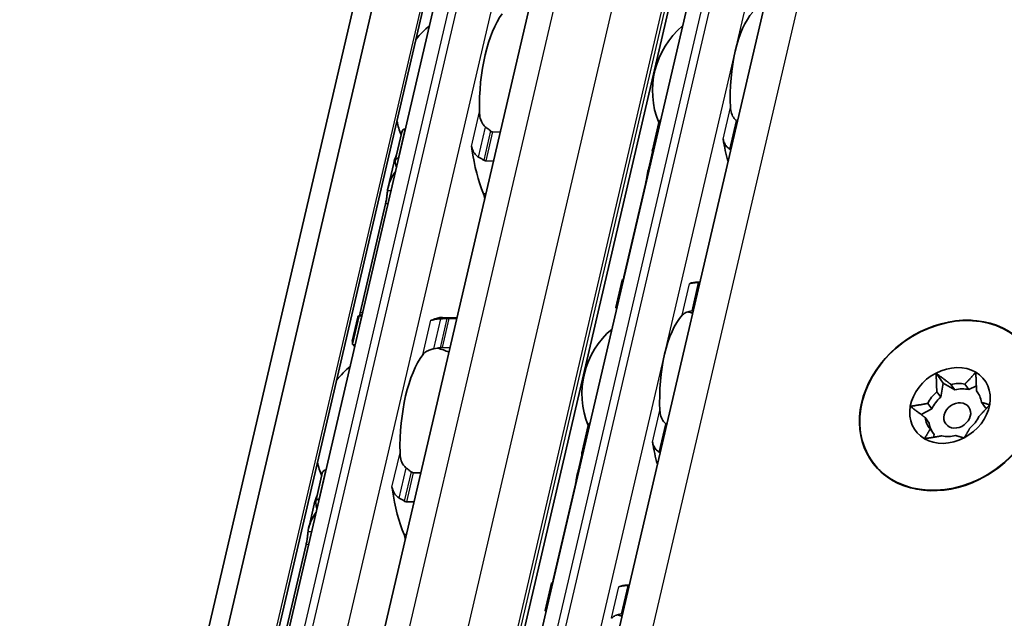
# Model space of a CAD drawing. Units: millimetres. Extents: x 0 to 1682, y 0 to 1188.
# Drawn here: x 1503 to 1533, y 698 to 716 of the extents above; entities that cross this region are included whole.
import ezdxf

# ---------------------------------------------------------------- set-up
doc = ezdxf.new("R2010")
doc.units = ezdxf.units.MM
doc.header["$LTSCALE"] = 2
doc.layers.add('Visible', color=7, linetype='Continuous', lineweight=35)
doc.layers.add('Visible narrow', color=7, linetype='Continuous', lineweight=25)

msp = doc.modelspace()

# ---------------------------------------------------------------- linework, layer by layer
at = {"layer": 'Visible'}
for p, q in [((1437.6717, 390.5865), (1573.3471, 972.6733)), ((1436.8868, 389.761), (1572.5622, 971.8478)), ((1439.0974, 389.8713), (1574.7728, 971.9581)), ((1444.0314, 396.8858), (1576.8201, 966.5878)), ((1448.251, 396.3209), (1581.0284, 965.9742)), ((1450.3923, 392.8485), (1583.4559, 963.73)), ((1521.554, 742.2471), (1509.1824, 689.1692)), ((1524.3494, 720.4193), (1513.3525, 673.239)), ((1514.7473, 713.0441), (1514.7324, 713.0446)), ((1517.7025, 712.9562), (1517.4632, 712.9633)), ((1522.6373, 713.2512), (1522.4377, 712.3947)), ((1514.633, 712.9504), (1514.4269, 712.0658)), ((1514.5217, 712.1406), (1514.5366, 712.1402)), ((1517.2525, 712.0593), (1517.4918, 712.0522)), ((1522.3015, 711.7424), (1522.4396, 712.3351)), ((1514.2076, 711.2406), (1514.3814, 711.9865)), ((1521.5524, 708.447), (1522.2257, 711.3357)), ((1513.3363, 707.325), (1514.1284, 710.7234)), ((1521.4943, 708.3471), (1521.2946, 707.4906)), ((1523.8368, 708.2805), (1523.9141, 708.2782)), ((1513.0897, 706.4444), (1513.2635, 707.1903)), ((1513.3025, 707.2419), (1513.0963, 706.3574)), ((1513.3773, 707.2307), (1513.3922, 707.2303)), ((1515.9053, 707.1796), (1516.353, 707.1663)), ((1516.1081, 707.1494), (1516.3474, 707.1423)), ((1513.1815, 706.3263), (1513.1666, 706.3268)), ((1516.1367, 706.2383), (1515.8974, 706.2455)), ((1531.272, 705.4507), (1531.4973, 705.1404)), ((1531.4973, 705.1404), (1531.4182, 704.6966)), ((1531.8607, 704.9268), (1531.4973, 705.1404)), ((1531.7368, 705.0975), (1531.8607, 704.9268)), ((1532.2919, 704.9357), (1532.168, 705.1064)), ((1532.5273, 705.0582), (1532.2919, 704.9357)), ((1531.4182, 704.6966), (1531.2943, 704.8673)), ((1532.5315, 704.8929), (1532.5951, 704.8052)), ((1531.0153, 704.5067), (1531.1392, 704.336)), ((1532.8075, 704.3706), (1532.6836, 704.5412)), ((1531.1392, 704.336), (1530.8043, 704.1618)), ((1532.8423, 704.3501), (1532.8075, 704.3706)), ((1520.4379, 703.8151), (1520.2383, 702.9586)), ((1531.0601, 703.8923), (1530.9362, 704.063)), ((1531.0884, 703.7113), (1531.2123, 703.5406)), ((1531.2123, 703.5406), (1531.1963, 703.4513)), ((1520.1021, 702.3064), (1520.2402, 702.899)), ((1512.1587, 702.3348), (1511.9525, 701.4502)), ((1512.273, 702.4286), (1512.2581, 702.429)), ((1515.2282, 702.3406), (1514.9889, 702.3477)), ((1519.353, 699.0109), (1520.0263, 701.8997)), ((1511.7333, 700.625), (1511.9071, 701.3709)), ((1512.0474, 701.525), (1512.0622, 701.5246)), ((1514.7782, 701.4438), (1515.0175, 701.4366)), ((1510.862, 696.7094), (1511.6541, 700.1078)), ((1519.2949, 698.911), (1519.0952, 698.0546)), ((1521.6374, 698.8445), (1521.7147, 698.8422))]:
    msp.add_line(p, q, dxfattribs=at)
for centre, radius, start, end in [((1517.4075, 713.9558), 3, 129.49708, 140.97906), ((1525.075, 714.2437), 2.6333, 130.07423, 202.19586), ((1517.4075, 713.9558), 3, 192.77994, 201.3329), ((1522.8756, 704.8076), 2.6333, 72.00958, 75.36928), ((1522.8756, 704.8076), 2.6333, 130.07423, 202.19586), ((1514.9331, 703.3402), 3, 67.0094, 74.20307), ((1514.9331, 703.3402), 3, 129.49708, 140.97906), ((1514.9331, 703.3402), 3, 192.77994, 201.3329), ((1520.6762, 695.3715), 2.6333, 72.00958, 75.36928)]:
    msp.add_arc(centre, radius, start, end, dxfattribs=at)
for centre, major_axis, ratio, start_param, end_param in [((1525.9321, 714.2181), (0.0803, 2.6988), 0.3949216, 0.4283348, 1.7679977), ((1518.2645, 713.9302), (0.0912, 3.0653), 0.3949216, 0.5001328, 1.6961996), ((1524.9622, 712.7925), (-1.0433, 0.9401), 0.3236361, 4.8954674, 4.9123523), ((1525.9321, 714.2181), (0.1041, 3.4985), 0.3949216, 2.0195192, 2.2515074), ((1516.6943, 712.3011), (0.0099, 0.3332), 0.3949216, 5.1226494, 5.4026239), ((1518.2645, 713.9302), (0.1151, 3.865), 0.3949216, 1.9810568, 2.4285583), ((1524.6064, 711.422), (1.5185, -1.1704), 0.5042466, 1.7813124, 1.793092), ((1523.6363, 714.2865), (-0.1041, -3.4985), 0.3949216, 5.3142378, 5.3343221), ((1515.7851, 714.0041), (-0.1151, -3.865), 0.3949216, 5.2669307, 5.3194287), ((1517.0855, 710.7871), (0.0099, 0.3332), 0.3949216, 4.9643798, 5.570151), ((1521.4369, 704.8504), (0.1041, 3.4985), 0.3949216, 0.003603, 0.0236873), ((1523.7327, 704.7821), (0.1041, 3.4985), 0.3949216, 0, 0.1768132), ((1523.8177, 708.038), (-1.8425, -0.0373), 0.124613, 4.665305, 4.6771058), ((1513.3108, 703.3885), (0.1151, 3.865), 0.3949216, 0.0184964, 0.0709944), ((1515.7902, 703.3147), (0.1151, 3.865), 0.3949216, 0, 0.2152757), ((1523.7327, 704.7821), (0.0803, 2.6988), 0.3949216, 0.4283348, 1.7679977), ((1523.677, 707.2571), (-1.4929, -0.2218), 0.0845943, 4.687981, 4.7029972), ((1515.5581, 707.4265), (-0.0099, -0.3332), 0.3949216, 0.0016148, 0.2152757), ((1531.7085, 704.4417), (2.4277, 1.7624), 0.8179999, 0.8140501, 2.0706872), ((1531.7085, 704.4417), (2.4277, 1.7624), 0.8179999, 5.8405983, 7.0972354), ((1515.7902, 703.3147), (0.0912, 3.0653), 0.3949216, 0.5001328, 1.6961996), ((1531.7085, 704.4417), (1.079, 0.7833), 0.8179999, 0.3430308, 1.3902284), ((1531.7085, 704.4417), (-2.4277, -1.7624), 0.8179999, 5.2122798, 6.4689169), ((1531.7085, 704.4417), (1.079, 0.7833), 0.8179999, 1.3902284, 2.4374259), ((1531.7085, 704.4417), (1.079, 0.7833), 0.8179999, 5.5790186, 6.6262161), ((1531.8099, 704.3021), (0.7553, 0.5483), 0.8179999, 0.615035, 1.1182242), ((1531.7085, 704.4417), (-2.4277, -1.7624), 0.8179999, 1.4423686, 2.6990057), ((1531.8099, 704.3021), (0.7553, 0.5483), 0.8179999, 1.6622326, 2.1654217), ((1531.9338, 704.1314), (-0.7553, -0.5483), 0.8179999, 4.8038252, 5.3070144), ((1531.9338, 704.1314), (-0.7553, -0.5483), 0.8179999, 3.7566277, 4.2598168), ((1531.8099, 704.3021), (0.7553, 0.5483), 0.8179999, 5.8510228, 6.354212), ((1531.7085, 704.4417), (-1.079, -0.7833), 0.8179999, 5.5790186, 6.6262161), ((1531.7085, 704.4417), (-1.079, -0.7833), 0.8179999, 1.3902284, 2.4374259), ((1531.8099, 704.3021), (-0.7553, -0.5483), 0.8179999, 1.6622326, 2.1654217), ((1522.7628, 703.3564), (-1.0433, 0.9401), 0.3236369, 4.8954681, 4.912353), ((1531.8099, 704.3021), (-0.7553, -0.5483), 0.8179999, 5.8510228, 6.354212), ((1531.9338, 704.1314), (-0.7553, -0.5483), 0.8179999, 5.8510228, 6.2121587), ((1531.8099, 704.3021), (-0.7553, -0.5483), 0.8179999, 0.615035, 1.1182242), ((1523.7327, 704.7821), (0.1041, 3.4985), 0.3949216, 2.0195192, 2.2515074), ((1531.7085, 704.4417), (-1.079, -0.7833), 0.8179999, 0.3430308, 1.3902284), ((1521.4369, 704.8504), (-0.1041, -3.4985), 0.3949216, 5.3142378, 5.3343221), ((1522.407, 701.9859), (1.5186, -1.1704), 0.5042514, 1.7813162, 1.7930956), ((1531.7085, 704.4417), (-2.4277, -1.7624), 0.8179999, 0.1857316, 1.4423686), ((1514.22, 701.6855), (0.0099, 0.3332), 0.3949216, 5.1226494, 5.4026239), ((1515.7902, 703.3147), (0.1151, 3.865), 0.3949216, 1.9810568, 2.4285583), ((1513.3108, 703.3885), (-0.1151, -3.865), 0.3949216, 5.2669307, 5.3194287), ((1514.6112, 700.1716), (0.0099, 0.3332), 0.3949216, 4.9643798, 5.570151), ((1519.2375, 695.4144), (0.1041, 3.4985), 0.3949216, 0.003603, 0.0236873), ((1521.5333, 695.346), (0.1041, 3.4985), 0.3949216, 0, 0.1768132), ((1521.6183, 698.6019), (-1.8425, -0.0373), 0.1246136, 4.6653048, 4.6771055), ((1521.4776, 697.8211), (-1.4929, -0.2218), 0.0845944, 4.6879809, 4.7029972)]:
    msp.add_ellipse(centre, major_axis=major_axis, ratio=ratio, start_param=start_param, end_param=end_param, dxfattribs=at)
for centre, major_axis in [((1531.7085, 704.4417), (-2.4169, -1.7546)), ((1531.9338, 704.1314), (-0.3597, -0.2611))]:
    msp.add_ellipse(centre, major_axis=major_axis, ratio=0.8179999, dxfattribs=at)
for points, knots in [([(1517.2454, 713.1098), (1517.2117, 713.1352), (1517.1821, 713.168), (1517.1229, 713.2546), (1517.0959, 713.3178), (1517.0611, 713.4502), (1517.0533, 713.5193), (1517.0521, 713.5826)], [0.023544309, 0.023544309, 0.023544309, 0.023544309, 0.042040088, 0.042040088, 0.070740504, 0.070740504, 0.09944092, 0.09944092, 0.09944092, 0.09944092]), ([(1525.0531, 713.3101), (1525.0281, 713.33), (1525.0056, 713.3533), (1524.9504, 713.4239), (1524.9219, 713.4803), (1524.8837, 713.5997), (1524.874, 713.6626), (1524.8712, 713.7205)], [0.027127072, 0.027127072, 0.027127072, 0.027127072, 0.040924922, 0.040924922, 0.067435762, 0.067435762, 0.093946601, 0.093946601, 0.093946601, 0.093946601]), ([(1522.6977, 713.333), (1522.6957, 713.332), (1522.6936, 713.331), (1522.6784, 713.3226), (1522.6672, 713.3118), (1522.649, 713.2864), (1522.6416, 713.2694), (1522.6373, 713.2512)], [-0.131178663, -0.131178663, -0.131178663, -0.131178663, -0.130046628, -0.130046628, -0.122549832, -0.122549832, -0.113577037, -0.113577037, -0.113577037, -0.113577037]), ([(1514.7324, 713.0446), (1514.7171, 713.045), (1514.7018, 713.0411), (1514.6753, 713.026), (1514.6642, 713.0148), (1514.6454, 712.9881), (1514.6376, 712.9699), (1514.6331, 712.9504)], [-0.14061851, -0.14061851, -0.14061851, -0.14061851, -0.133125644, -0.133125644, -0.125632777, -0.125632777, -0.116245312, -0.116245312, -0.116245312, -0.116245312]), ([(1517.4632, 712.9633), (1517.4481, 712.9637), (1517.4321, 712.9685), (1517.4107, 712.9805), (1517.4043, 712.985), (1517.3983, 712.9898)], [0.075886987, 0.075886987, 0.075886987, 0.075886987, 0.083282956, 0.083282956, 0.08661682, 0.08661682, 0.08661682, 0.08661682]), ([(1524.642, 712.7375), (1524.6454, 712.7163), (1524.6503, 712.6955), (1524.6565, 712.6753), (1524.6627, 712.655), (1524.6703, 712.6354), (1524.6792, 712.6163), (1524.6881, 712.5972), (1524.6983, 712.5787), (1524.7098, 712.561), (1524.7214, 712.5432), (1524.7342, 712.5262), (1524.7483, 712.5101), (1524.7625, 712.494), (1524.7779, 712.4788), (1524.7944, 712.4648), (1524.811, 712.4509), (1524.8287, 712.4381), (1524.8473, 712.4269)], [0, 0, 0, 0, 0.1666667, 0.1666667, 0.1666667, 0.3333333, 0.3333333, 0.3333333, 0.5, 0.5, 0.5, 0.6666667, 0.6666667, 0.6666667, 0.8333333, 0.8333333, 0.8333333, 1, 1, 1, 1]), ([(1516.8021, 712.5102), (1516.8056, 712.4984), (1516.8096, 712.4857), (1516.8139, 712.4724), (1516.8182, 712.459), (1516.8229, 712.4449), (1516.8278, 712.4301)], [0, 0, 0, 0, 0.5, 0.5, 0.5, 1, 1, 1, 1]), ([(1516.8278, 712.4301), (1516.8344, 712.41), (1516.8423, 712.3901), (1516.8757, 712.3198), (1516.9092, 712.2727), (1516.9714, 712.213), (1516.9985, 712.1923), (1517.0277, 712.1757)], [-0.247581475, -0.247581475, -0.247581475, -0.247581475, -0.238235747, -0.238235747, -0.213779123, -0.213779123, -0.199394456, -0.199394456, -0.199394456, -0.199394456]), ([(1522.4385, 712.3397), (1522.4346, 712.3558), (1522.4337, 712.373), (1522.4394, 712.4052), (1522.446, 712.42), (1522.4633, 712.4419), (1522.4743, 712.451), (1522.4897, 712.458), (1522.4919, 712.4589), (1522.4942, 712.4597)], [0.032066352, 0.032066352, 0.032066352, 0.032066352, 0.040779411, 0.040779411, 0.04949247, 0.04949247, 0.056993244, 0.056993244, 0.058211903, 0.058211903, 0.058211903, 0.058211903]), ([(1514.4269, 712.0076), (1514.4233, 712.0246), (1514.4226, 712.043), (1514.4288, 712.0771), (1514.4356, 712.093), (1514.4534, 712.116), (1514.4645, 712.1255), (1514.491, 712.138), (1514.5064, 712.1411), (1514.5217, 712.1406)], [0.032540129, 0.032540129, 0.032540129, 0.032540129, 0.041510682, 0.041510682, 0.050481234, 0.050481234, 0.057975304, 0.057975304, 0.065469375, 0.065469375, 0.065469375, 0.065469375]), ([(1517.0277, 712.1757), (1517.0543, 712.1606), (1517.0809, 712.1452), (1517.1073, 712.1293), (1517.1338, 712.1135), (1517.1602, 712.0973), (1517.1864, 712.0807)], [0, 0, 0, 0, 0.5, 0.5, 0.5, 1, 1, 1, 1]), ([(1517.1864, 712.0807), (1517.1968, 712.0742), (1517.2077, 712.069), (1517.2188, 712.0654), (1517.2299, 712.0617), (1517.2413, 712.0596), (1517.2525, 712.0593)], [0, 0, 0, 0, 0.5, 0.5, 0.5, 1, 1, 1, 1]), ([(1514.1876, 711.1256), (1514.1889, 711.1369), (1514.1903, 711.1482), (1514.221, 711.3525), (1514.3131, 711.5566), (1514.4428, 711.7379)], [1.89815022, 1.89815022, 1.89815022, 1.89815022, 1.90605759, 1.90605759, 2.04032914, 2.04032914, 2.04032914, 2.04032914]), ([(1522.2257, 711.3357), (1522.2343, 711.3725), (1522.243, 711.4153), (1522.2589, 711.5019), (1522.2661, 711.5456), (1522.2794, 711.6263), (1522.2862, 711.6677), (1522.295, 711.7128), (1522.2971, 711.723), (1522.2992, 711.7324)], [-0.161585946, -0.161585946, -0.161585946, -0.161585946, -0.142899137, -0.142899137, -0.124212329, -0.124212329, -0.10343489, -0.10343489, -0.096865339, -0.096865339, -0.096865339, -0.096865339]), ([(1514.1284, 710.7234), (1514.1371, 710.7607), (1514.1456, 710.8044), (1514.1601, 710.8927), (1514.1661, 710.9374), (1514.1758, 711.0174), (1514.1801, 711.0576), (1514.1851, 711.1036), (1514.1864, 711.1151), (1514.1876, 711.1256)], [-0.158052412, -0.158052412, -0.158052412, -0.158052412, -0.139034886, -0.139034886, -0.120017359, -0.120017359, -0.100114102, -0.100114102, -0.09277545, -0.09277545, -0.09277545, -0.09277545]), ([(1521.5343, 708.3416), (1521.5323, 708.3418), (1521.5303, 708.3419), (1521.5168, 708.3429), (1521.5081, 708.3438), (1521.4963, 708.3456), (1521.4934, 708.3466), (1521.4956, 708.3481), (1521.5006, 708.3486), (1521.5083, 708.3489)], [0.070778065, 0.070778065, 0.070778065, 0.070778065, 0.071996725, 0.071996725, 0.079497499, 0.079497499, 0.088210558, 0.088210558, 0.096923617, 0.096923617, 0.096923617, 0.096923617]), ([(1523.8781, 708.2687), (1523.8532, 708.2683), (1523.8292, 708.2676), (1523.7603, 708.2645), (1523.7157, 708.2608), (1523.6418, 708.2494), (1523.6125, 708.2417), (1523.5922, 708.2332)], [-0.144853948, -0.144853948, -0.144853948, -0.144853948, -0.13398346, -0.13398346, -0.110797383, -0.110797383, -0.087611306, -0.087611306, -0.087611306, -0.087611306]), ([(1521.2946, 707.4906), (1521.2936, 707.4863), (1521.296, 707.4819), (1521.3067, 707.4749), (1521.3146, 707.4717), (1521.3273, 707.469), (1521.329, 707.4687), (1521.3308, 707.4683)], [-0.023966386, -0.023966386, -0.023966386, -0.023966386, -0.014993591, -0.014993591, -0.007496795, -0.007496795, -0.00636476, -0.00636476, -0.00636476, -0.00636476]), ([(1513.3773, 707.2307), (1513.362, 707.2312), (1513.3475, 707.2321), (1513.3245, 707.2344), (1513.3159, 707.2359), (1513.3043, 707.239), (1513.3015, 707.2408), (1513.3041, 707.2442), (1513.3094, 707.2457), (1513.3173, 707.2469)], [0.065472441, 0.065472441, 0.065472441, 0.065472441, 0.072966511, 0.072966511, 0.080460582, 0.080460582, 0.089431134, 0.089431134, 0.098401686, 0.098401686, 0.098401686, 0.098401686]), ([(1515.8542, 707.1411), (1515.8208, 707.1395), (1515.7883, 707.1372), (1515.7103, 707.1291), (1515.6641, 707.1216), (1515.6112, 707.1082), (1515.5977, 707.1041), (1515.5854, 707.0999)], [-0.15406081, -0.15406081, -0.15406081, -0.15406081, -0.139676143, -0.139676143, -0.115219519, -0.115219519, -0.105873791, -0.105873791, -0.105873791, -0.105873791]), ([(1516.0369, 707.149), (1516.0066, 707.1478), (1515.9762, 707.1465), (1515.9457, 707.1452), (1515.9152, 707.1439), (1515.8847, 707.1425), (1515.8542, 707.1411)], [0, 0, 0, 0, 0.5, 0.5, 0.5, 1, 1, 1, 1]), ([(1516.1081, 707.1494), (1516.0969, 707.1498), (1516.0851, 707.1499), (1516.0731, 707.1498), (1516.0611, 707.1498), (1516.0489, 707.1495), (1516.0369, 707.149)], [0, 0, 0, 0, 0.5, 0.5, 0.5, 1, 1, 1, 1]), ([(1523.363, 707.2503), (1523.3849, 707.2741), (1523.4149, 707.298), (1523.4904, 707.3389), (1523.5361, 707.356), (1523.6122, 707.3751), (1523.6415, 707.3809), (1523.6722, 707.3855)], [0.317363471, 0.317363471, 0.317363471, 0.317363471, 0.343874311, 0.343874311, 0.370385151, 0.370385151, 0.384183, 0.384183, 0.384183, 0.384183]), ([(1513.1031, 706.3846), (1513.095, 706.4032), (1513.0903, 706.4184), (1513.0868, 706.4532), (1513.0982, 706.4626), (1513.1212, 706.4617)], [-1.71253596, -1.71253596, -1.71253596, -1.71253596, -1.67588111, -1.67588111, -1.60311034, -1.60311034, -1.60311034, -1.60311034]), ([(1513.0963, 706.3574), (1513.0951, 706.352), (1513.0973, 706.3466), (1513.1079, 706.3382), (1513.1157, 706.3345), (1513.1373, 706.329), (1513.1513, 706.3272), (1513.1666, 706.3268)], [-0.024373198, -0.024373198, -0.024373198, -0.024373198, -0.014985733, -0.014985733, -0.007492866, -0.007492866, 0, 0, 0, 0]), ([(1515.825, 706.2399), (1515.8377, 706.2421), (1515.8503, 706.2436), (1515.8625, 706.2446), (1515.8747, 706.2455), (1515.8865, 706.2458), (1515.8974, 706.2455)], [0, 0, 0, 0, 0.5, 0.5, 0.5, 1, 1, 1, 1]), ([(1515.2898, 706.0218), (1515.3128, 706.0517), (1515.3438, 706.0823), (1515.422, 706.1363), (1515.4692, 706.1598), (1515.5554, 706.1893), (1515.5951, 706.1996), (1515.6365, 706.207)], [0.340467248, 0.340467248, 0.340467248, 0.340467248, 0.369167664, 0.369167664, 0.39786808, 0.39786808, 0.416363859, 0.416363859, 0.416363859, 0.416363859]), ([(1522.8537, 703.8741), (1522.8287, 703.894), (1522.8062, 703.9172), (1522.751, 703.9878), (1522.7225, 704.0443), (1522.6843, 704.1637), (1522.6746, 704.2266), (1522.6718, 704.2844)], [0.027127072, 0.027127072, 0.027127072, 0.027127072, 0.040924922, 0.040924922, 0.067435762, 0.067435762, 0.093946601, 0.093946601, 0.093946601, 0.093946601]), ([(1520.4983, 703.8969), (1520.4963, 703.896), (1520.4942, 703.8949), (1520.479, 703.8866), (1520.4678, 703.8758), (1520.4496, 703.8503), (1520.4422, 703.8334), (1520.4379, 703.8151)], [-0.131178663, -0.131178663, -0.131178663, -0.131178663, -0.130046628, -0.130046628, -0.122549832, -0.122549832, -0.113577037, -0.113577037, -0.113577037, -0.113577037]), ([(1522.4426, 703.3015), (1522.446, 703.2803), (1522.4509, 703.2595), (1522.4571, 703.2392), (1522.4633, 703.219), (1522.4709, 703.1993), (1522.4798, 703.1802), (1522.4887, 703.1611), (1522.4989, 703.1427), (1522.5104, 703.1249), (1522.522, 703.1072), (1522.5348, 703.0901), (1522.5489, 703.074), (1522.5631, 703.0579), (1522.5785, 703.0427), (1522.595, 703.0288), (1522.6116, 703.0148), (1522.6293, 703.0021), (1522.6479, 702.9908)], [0, 0, 0, 0, 0.1666667, 0.1666667, 0.1666667, 0.3333333, 0.3333333, 0.3333333, 0.5, 0.5, 0.5, 0.6666667, 0.6666667, 0.6666667, 0.8333333, 0.8333333, 0.8333333, 1, 1, 1, 1]), ([(1514.7711, 702.4942), (1514.7373, 702.5196), (1514.7077, 702.5525), (1514.6485, 702.639), (1514.6215, 702.7022), (1514.5868, 702.8346), (1514.579, 702.9037), (1514.5778, 702.967)], [0.023544309, 0.023544309, 0.023544309, 0.023544309, 0.042040088, 0.042040088, 0.070740504, 0.070740504, 0.09944092, 0.09944092, 0.09944092, 0.09944092]), ([(1520.2391, 702.9036), (1520.2352, 702.9197), (1520.2343, 702.937), (1520.24, 702.9691), (1520.2466, 702.984), (1520.2639, 703.0059), (1520.2749, 703.015), (1520.2903, 703.0219), (1520.2925, 703.0228), (1520.2948, 703.0236)], [0.032066352, 0.032066352, 0.032066352, 0.032066352, 0.040779411, 0.040779411, 0.04949247, 0.04949247, 0.056993244, 0.056993244, 0.058211903, 0.058211903, 0.058211903, 0.058211903]), ([(1512.2581, 702.429), (1512.2428, 702.4295), (1512.2275, 702.4256), (1512.201, 702.4104), (1512.1898, 702.3993), (1512.171, 702.3725), (1512.1633, 702.3543), (1512.1587, 702.3348)], [-0.14061851, -0.14061851, -0.14061851, -0.14061851, -0.133125644, -0.133125644, -0.125632777, -0.125632777, -0.116245312, -0.116245312, -0.116245312, -0.116245312]), ([(1514.9889, 702.3477), (1514.9738, 702.3482), (1514.9577, 702.3529), (1514.9364, 702.3649), (1514.93, 702.3694), (1514.924, 702.3743)], [0.075886987, 0.075886987, 0.075886987, 0.075886987, 0.083282956, 0.083282956, 0.08661682, 0.08661682, 0.08661682, 0.08661682]), ([(1520.0263, 701.8997), (1520.0351, 701.9372), (1520.044, 701.981), (1520.0601, 702.0693), (1520.0675, 702.1139), (1520.0807, 702.1941), (1520.0873, 702.2344), (1520.0959, 702.2779), (1520.0978, 702.2875), (1520.0998, 702.2963)], [-0.161613631, -0.161613631, -0.161613631, -0.161613631, -0.142519573, -0.142519573, -0.123425515, -0.123425515, -0.103055129, -0.103055129, -0.096877938, -0.096877938, -0.096877938, -0.096877938]), ([(1529.7218, 702.2526), (1529.721, 702.253), (1529.7201, 702.2535), (1529.6691, 702.281), (1529.6242, 702.312), (1529.5888, 702.3429)], [0.227625184, 0.227625184, 0.227625184, 0.227625184, 0.228059133, 0.228059133, 0.253706408, 0.253706408, 0.253706408, 0.253706408]), ([(1532.8274, 702.2465), (1532.7782, 702.2181), (1532.7241, 702.1901), (1532.6368, 702.1503), (1532.6028, 702.1363), (1532.571, 702.1243)], [0.253706408, 0.253706408, 0.253706408, 0.253706408, 0.279353683, 0.279353683, 0.296176275, 0.296176275, 0.296176275, 0.296176275]), ([(1533.0768, 702.4172), (1533.0465, 702.3928), (1533.0133, 702.3675), (1532.9291, 702.3082), (1532.8767, 702.2749), (1532.8274, 702.2465)], [0.209946131, 0.209946131, 0.209946131, 0.209946131, 0.228059133, 0.228059133, 0.253706408, 0.253706408, 0.253706408, 0.253706408]), ([(1514.3278, 701.8946), (1514.3313, 701.8828), (1514.3352, 701.8702), (1514.3396, 701.8568), (1514.3439, 701.8435), (1514.3486, 701.8294), (1514.3535, 701.8146)], [0, 0, 0, 0, 0.5, 0.5, 0.5, 1, 1, 1, 1]), ([(1514.3535, 701.8146), (1514.3601, 701.7945), (1514.368, 701.7745), (1514.4014, 701.7042), (1514.4349, 701.6571), (1514.4971, 701.5974), (1514.5242, 701.5767), (1514.5534, 701.5601)], [-0.247581475, -0.247581475, -0.247581475, -0.247581475, -0.238235747, -0.238235747, -0.213779123, -0.213779123, -0.199394456, -0.199394456, -0.199394456, -0.199394456]), ([(1511.9526, 701.392), (1511.949, 701.4091), (1511.9483, 701.4274), (1511.9545, 701.4616), (1511.9613, 701.4774), (1511.9791, 701.5005), (1511.9902, 701.51), (1512.0167, 701.5225), (1512.0321, 701.5255), (1512.0474, 701.525)], [0.032540129, 0.032540129, 0.032540129, 0.032540129, 0.041510682, 0.041510682, 0.050481234, 0.050481234, 0.057975304, 0.057975304, 0.065469375, 0.065469375, 0.065469375, 0.065469375]), ([(1514.5534, 701.5601), (1514.58, 701.5451), (1514.6065, 701.5296), (1514.633, 701.5138), (1514.6595, 701.4979), (1514.6858, 701.4817), (1514.7121, 701.4652)], [0, 0, 0, 0, 0.5, 0.5, 0.5, 1, 1, 1, 1]), ([(1514.7121, 701.4652), (1514.7225, 701.4587), (1514.7333, 701.4535), (1514.7445, 701.4498), (1514.7556, 701.4462), (1514.767, 701.4441), (1514.7782, 701.4438)], [0, 0, 0, 0, 0.5, 0.5, 0.5, 1, 1, 1, 1]), ([(1511.7132, 700.5101), (1511.7145, 700.5214), (1511.716, 700.5327), (1511.7466, 700.7369), (1511.8388, 700.941), (1511.9685, 701.1223)], [1.89815022, 1.89815022, 1.89815022, 1.89815022, 1.90605759, 1.90605759, 2.04032914, 2.04032914, 2.04032914, 2.04032914]), ([(1511.6541, 700.1078), (1511.6627, 700.1446), (1511.6711, 700.1876), (1511.6854, 700.2747), (1511.6913, 700.3188), (1511.7012, 700.3991), (1511.7056, 700.4401), (1511.7107, 700.4872), (1511.712, 700.4991), (1511.7132, 700.5101)], [-0.158041424, -0.158041424, -0.158041424, -0.158041424, -0.139310352, -0.139310352, -0.120579281, -0.120579281, -0.100389741, -0.100389741, -0.092773939, -0.092773939, -0.092773939, -0.092773939]), ([(1519.3349, 698.9056), (1519.3329, 698.9057), (1519.3309, 698.9058), (1519.3174, 698.9068), (1519.3087, 698.9077), (1519.2969, 698.9096), (1519.294, 698.9106), (1519.2962, 698.9121), (1519.3012, 698.9126), (1519.3089, 698.9128)], [0.070778065, 0.070778065, 0.070778065, 0.070778065, 0.071996725, 0.071996725, 0.079497499, 0.079497499, 0.088210558, 0.088210558, 0.096923617, 0.096923617, 0.096923617, 0.096923617]), ([(1521.6787, 698.8327), (1521.6538, 698.8323), (1521.6298, 698.8316), (1521.5609, 698.8285), (1521.5163, 698.8247), (1521.4424, 698.8133), (1521.4131, 698.8056), (1521.3928, 698.7972)], [-0.144853948, -0.144853948, -0.144853948, -0.144853948, -0.13398346, -0.13398346, -0.110797383, -0.110797383, -0.087611306, -0.087611306, -0.087611306, -0.087611306]), ([(1519.0952, 698.0546), (1519.0942, 698.0502), (1519.0966, 698.0459), (1519.1073, 698.0389), (1519.1152, 698.0357), (1519.1279, 698.0329), (1519.1296, 698.0326), (1519.1314, 698.0323)], [-0.023966386, -0.023966386, -0.023966386, -0.023966386, -0.014993591, -0.014993591, -0.007496795, -0.007496795, -0.00636476, -0.00636476, -0.00636476, -0.00636476]), ([(1521.1637, 697.8142), (1521.1855, 697.838), (1521.2155, 697.8619), (1521.291, 697.9028), (1521.3367, 697.9199), (1521.4128, 697.939), (1521.4421, 697.9448), (1521.4728, 697.9494)], [0.317363471, 0.317363471, 0.317363471, 0.317363471, 0.343874311, 0.343874311, 0.370385151, 0.370385151, 0.384183, 0.384183, 0.384183, 0.384183])]:
    msp.add_open_spline(points, degree=3, knots=knots, dxfattribs=at)
for points in [[(1525.0818, 713.2881), (1525.0783, 713.2904), (1525.0748, 713.2929), (1525.0714, 713.2956)], [(1517.3983, 712.9898), (1517.3733, 713.0104), (1517.3227, 713.051), (1517.2713, 713.0904), (1517.2454, 713.1098)], [(1524.8662, 712.4153), (1524.8697, 712.4132), (1524.8733, 712.4112), (1524.877, 712.4093)], [(1514.4706, 712.2512), (1514.4324, 712.1626), (1514.402, 712.0735), (1514.3815, 711.9865)], [(1522.2992, 711.7324), (1522.3153, 711.8044), (1522.3414, 711.8775), (1522.3756, 711.9491)], [(1521.5264, 708.3491), (1521.5349, 708.3769), (1521.5441, 708.4112), (1521.5524, 708.447)], [(1523.912, 708.2692), (1523.9079, 708.2692), (1523.9038, 708.2691), (1523.8998, 708.2691)], [(1513.3019, 707.2367), (1513.2818, 707.2265), (1513.2687, 707.2114), (1513.2636, 707.1903)], [(1513.3154, 707.2467), (1513.3227, 707.2704), (1513.3299, 707.2973), (1513.3363, 707.325)], [(1513.3977, 707.2539), (1513.3805, 707.2538), (1513.3648, 707.2528), (1513.3506, 707.2508)], [(1523.6946, 707.3888), (1523.6988, 707.3894), (1523.703, 707.39), (1523.7071, 707.3904)], [(1515.5854, 707.0999), (1515.5762, 707.0967), (1515.5593, 707.0927), (1515.5456, 707.0931), (1515.5397, 707.0942)], [(1532.2053, 707.0848), (1532.2462, 707.0933), (1532.2878, 707.0968), (1532.3271, 707.0956)], [(1532.3271, 707.0956), (1532.367, 707.0945), (1532.4096, 707.0883), (1532.4518, 707.0771)], [(1513.1685, 706.2682), (1513.1541, 706.2907), (1513.1415, 706.3113), (1513.1309, 706.3301)], [(1515.6365, 706.207), (1515.6682, 706.2126), (1515.7314, 706.2237), (1515.7939, 706.2346), (1515.825, 706.2399)], [(1529.229, 705.224), (1529.2421, 705.2656), (1529.2595, 705.3049), (1529.2796, 705.3398)], [(1529.2796, 705.3398), (1529.2995, 705.3744), (1529.3245, 705.4087), (1529.3533, 705.4403)], [(1522.8824, 703.852), (1522.8789, 703.8543), (1522.8754, 703.8568), (1522.872, 703.8596)], [(1522.6668, 702.9793), (1522.6703, 702.9772), (1522.6739, 702.9751), (1522.6776, 702.9733)], [(1514.924, 702.3743), (1514.8989, 702.3948), (1514.8484, 702.4354), (1514.797, 702.4748), (1514.7711, 702.4942)], [(1520.0998, 702.2963), (1520.1159, 702.3684), (1520.142, 702.4414), (1520.1762, 702.513)], [(1529.5888, 702.3429), (1529.5544, 702.3729), (1529.5234, 702.4075), (1529.5004, 702.4433)], [(1511.9963, 701.6357), (1511.958, 701.547), (1511.9277, 701.458), (1511.9072, 701.371)], [(1519.327, 698.9131), (1519.3355, 698.9409), (1519.3447, 698.9752), (1519.353, 699.0109)], [(1521.7126, 698.8331), (1521.7085, 698.8331), (1521.7044, 698.8331), (1521.7004, 698.833)], [(1521.4952, 697.9527), (1521.4994, 697.9533), (1521.5036, 697.9539), (1521.5077, 697.9544)]]:
    msp.add_open_spline(points, degree=3, dxfattribs=at)
for points, weights in [([(1531.2943, 704.8673), (1531.2902, 705.1005), (1531.272, 705.4507)], [1.25, 1.14644660941, 1]), ([(1531.272, 705.4507), (1531.5505, 705.2359), (1531.7368, 705.0975)], [1, 1.14644660941, 1.25]), ([(1532.168, 705.1064), (1532.3136, 705.2517), (1532.5092, 705.4763)], [1.25, 1.14644660941, 1]), ([(1532.5092, 705.4763), (1532.5274, 705.1261), (1532.5315, 704.8929)], [1, 1.14644660941, 1.25]), ([(1530.4714, 704.4162), (1530.7964, 704.4624), (1531.0153, 704.5067)], [1, 1.14644660941, 1.25]), ([(1530.9362, 704.063), (1530.7499, 704.2014), (1530.4714, 704.4162)], [1.25, 1.14644660941, 1]), ([(1532.9457, 704.4673), (1532.7502, 704.2427), (1532.6046, 704.0975)], [1, 1.14644660941, 1.25]), ([(1532.6836, 704.5412), (1532.7967, 704.5038), (1532.9457, 704.4673)], [1.25, 1.14644660941, 1]), ([(1530.9079, 703.4072), (1531.0192, 703.5791), (1531.0884, 703.7113)], [1, 1.14644660941, 1.25]), ([(1531.4518, 703.4978), (1531.233, 703.4534), (1530.9079, 703.4072)], [1.25, 1.14644660941, 1]), ([(1532.1451, 703.4328), (1531.996, 703.4692), (1531.883, 703.5067)], [1, 1.14644660941, 1.25]), ([(1532.3255, 703.7369), (1532.2564, 703.6047), (1532.1451, 703.4328)], [1.25, 1.14644660941, 1])]:
    msp.add_rational_spline(points, weights, degree=2, dxfattribs=at)
at = {"layer": 'Visible narrow'}
for p, q in [((1439.0391, 389.9355), (1574.7145, 972.0223)), ((1444.8794, 397.2038), (1577.6681, 966.9058)), ((1446.6854, 397.1501), (1579.4741, 966.8521)), ((1448.1091, 396.5915), (1580.8978, 966.2935)), ((1448.1767, 396.4984), (1580.9654, 966.2004)), ((1451.537, 393.2778), (1584.6007, 964.1593)), ((1522.0628, 742.4379), (1509.6912, 689.36)), ((1522.3077, 742.4306), (1509.9361, 689.3527)), ((1523.3127, 742.0363), (1510.941, 688.9585)), ((1524.8582, 720.6101), (1513.8612, 673.4298)), ((1525.1031, 720.6028), (1514.1061, 673.4225)), ((1526.1081, 720.2085), (1515.1111, 673.0282)), ((1516.8021, 712.5102), (1517.0521, 713.5826)), ((1524.642, 712.7375), (1524.8712, 713.7205)), ((1524.8473, 712.4269), (1525.0531, 713.3101)), ((1525.0714, 713.2956), (1524.8662, 712.4153)), ((1514.7324, 713.0446), (1514.5217, 712.1406)), ((1517.0277, 712.1757), (1517.2454, 713.1098)), ((1517.3983, 712.9898), (1517.1864, 712.0807)), ((1517.4632, 712.9633), (1517.2525, 712.0593)), ((1516.819, 712.4304), (1516.8278, 712.4301)), ((1522.3245, 711.7316), (1522.2992, 711.7324)), ((1514.2993, 711.1223), (1514.1876, 711.1256)), ((1522.2322, 711.3355), (1522.2257, 711.3357)), ((1517.2546, 711.0343), (1517.1791, 711.0366)), ((1514.2058, 710.7211), (1514.1284, 710.7234)), ((1521.5589, 708.4468), (1521.5524, 708.447)), ((1523.363, 707.2503), (1523.5922, 708.2332)), ((1523.6722, 707.3855), (1523.8781, 708.2687)), ((1523.8998, 708.2691), (1523.6946, 707.3888)), ((1513.3773, 707.2307), (1513.1666, 706.3268)), ((1513.4137, 707.3227), (1513.3363, 707.325)), ((1515.6365, 706.207), (1515.8542, 707.1411)), ((1516.0369, 707.149), (1515.825, 706.2399)), ((1515.8974, 706.2455), (1516.1081, 707.1494)), ((1515.2898, 706.0218), (1515.5397, 707.0942)), ((1515.5766, 707.1001), (1515.5854, 707.0999)), ((1522.4426, 703.3015), (1522.6718, 704.2844)), ((1522.6479, 702.9908), (1522.8537, 703.8741)), ((1522.872, 703.8596), (1522.6668, 702.9793)), ((1514.3278, 701.8946), (1514.5778, 702.967)), ((1512.2581, 702.429), (1512.0474, 701.525)), ((1514.5534, 701.5601), (1514.7711, 702.4942)), ((1514.924, 702.3743), (1514.7121, 701.4652)), ((1514.9889, 702.3477), (1514.7782, 701.4438)), ((1520.1251, 702.2956), (1520.0998, 702.2963)), ((1514.3446, 701.8148), (1514.3535, 701.8146)), ((1520.0328, 701.8995), (1520.0263, 701.8997)), ((1511.825, 700.5067), (1511.7132, 700.5101)), ((1514.7802, 700.4188), (1514.7048, 700.421)), ((1511.7315, 700.1055), (1511.6541, 700.1078)), ((1519.3595, 699.0107), (1519.353, 699.0109)), ((1521.1637, 697.8142), (1521.3928, 698.7972)), ((1521.4728, 697.9494), (1521.6787, 698.8327)), ((1521.7004, 698.833), (1521.4952, 697.9527))]:
    msp.add_line(p, q, dxfattribs=at)

doc.saveas('drawing.dxf')
